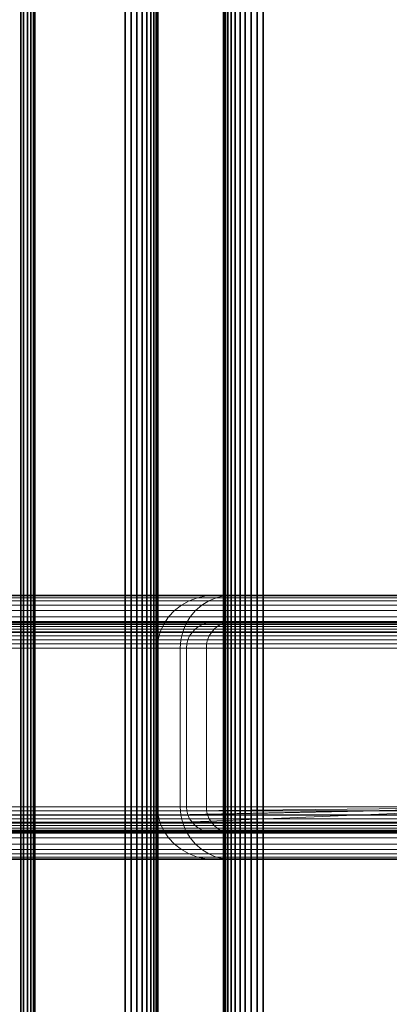
# Model space of a CAD drawing. Units: millimetres. Extents: x 7858 to 14619, y -3447 to 4009.
# Drawn here: x 9718 to 9774, y 2890 to 3039 of the extents above; entities that cross this region are included whole.
import ezdxf

# ---------------------------------------------------------------- set-up
doc = ezdxf.new("R2010")
doc.units = ezdxf.units.MM
doc.header["$MEASUREMENT"] = 0
doc.layers.add('0_Pen_No__1', color=7, linetype='Continuous', lineweight=30)
doc.layers.add('A-DIMS_Pen_No__1', color=7, linetype='Continuous', lineweight=30)
doc.layers.add('0_Pen_No__3', color=7, linetype='Continuous', lineweight=5, true_color=0x506e96)
doc.layers.add('A-DIMS', color=7, linetype='Continuous')
doc.styles.add('GENERATED_STYLE_1', font='tahoma.ttf')
doc.dimstyles.new('GENERATED_STYLE__1', dxfattribs={"dimtxt": 100, "dimasz": 47.5, "dimexe": 0.18, "dimexo": 10000, "dimgap": 0.09, "dimtad": 1, "dimtih": 1, "dimtoh": 1, "dimdec": 0, "dimzin": 0, "dimdsep": 46, "dimtxsty": 'GENERATED_STYLE_1', "dimblk": 'ARROWHEAD_6', "dimblk1": 'ARROWHEAD_6', "dimblk2": 'ARROWHEAD_6', "dimcen": 0.09, "dimclrd": 7, "dimclre": 7, "dimclrt": 7, "dimadec": 0, "dimazin": 0, "dimtfac": 1, "dimtdec": 4, "dimtmove": 0, "dimatfit": 3, "dimfxl": 0, "dimtolj": 1, "dimtzin": 0, "dimarcsym": 0})
doc.dimstyles.new('GENERATED_STYLE__2', dxfattribs={"dimtxt": 100, "dimasz": 47.5, "dimexe": 0.18, "dimexo": 10000, "dimgap": 0.09, "dimtad": 1, "dimdec": 0, "dimzin": 0, "dimdsep": 46, "dimtxsty": 'GENERATED_STYLE_1', "dimblk": 'ARROWHEAD_6', "dimblk1": 'ARROWHEAD_6', "dimblk2": 'ARROWHEAD_6', "dimcen": 0.09, "dimclrd": 7, "dimclre": 7, "dimclrt": 7, "dimadec": 0, "dimazin": 0, "dimtfac": 1, "dimtdec": 4, "dimtmove": 0, "dimatfit": 3, "dimfxl": 0, "dimtolj": 1, "dimtzin": 0, "dimarcsym": 0})

# ---------------------------------------------------------------- blocks, each defined once
blk = doc.blocks.new('sola$ramis_Default$As$Machined$_48F[9]', base_point=(10565.08, 1511.51))
at = {"layer": '0_Pen_No__3', "color": 155, "linetype": 'Continuous', "lineweight": 5, "true_color": 0x506e96}
for p, q in [((9744.12, 2950.8), (9745.39, 2951.28)), ((9745.39, 2951.28), (9744.12, 2950.8)), ((9745.39, 2951.28), (9744.12, 2950.8)), ((9744.12, 2950.8), (9745.39, 2951.28)), ((9745.39, 2951.28), (9746.73, 2951.57)), ((9746.73, 2951.57), (9745.39, 2951.28)), ((9746.73, 2951.57), (9745.39, 2951.28)), ((9745.39, 2951.28), (9746.73, 2951.57)), ((9803.97, 2951.28), (9745.39, 2951.28)), ((9745.39, 2951.28), (9803.97, 2951.28)), ((9745.39, 2951.28), (9839.14, 2951.28)), ((9839.14, 2951.28), (9745.39, 2951.28)), ((9746.73, 2951.57), (9748.1, 2951.67)), ((9748.1, 2951.67), (9746.73, 2951.57)), ((9748.1, 2951.67), (9746.73, 2951.57)), ((9746.73, 2951.57), (9748.1, 2951.67)), ((9805, 2951.57), (9746.73, 2951.57)), ((9746.73, 2951.57), (9805, 2951.57)), ((9746.73, 2951.57), (9839.51, 2951.57)), ((9839.51, 2951.57), (9746.73, 2951.57)), ((9806.05, 2951.67), (9748.1, 2951.67)), ((9748.1, 2951.67), (9774.43, 2951.67)), ((9748.1, 2951.67), (9806.05, 2951.67)), ((9774.43, 2951.67), (9748.1, 2951.67)), ((9748.1, 2951.67), (9839.89, 2951.67)), ((9774.43, 2951.67), (9748.1, 2951.67)), ((9839.89, 2951.67), (9748.1, 2951.67)), ((9748.1, 2951.67), (9774.43, 2951.67)), ((9741.9, 2949.33), (9742.94, 2950.14)), ((9742.94, 2950.14), (9741.9, 2949.33)), ((9742.94, 2950.14), (9741.9, 2949.33)), ((9741.9, 2949.33), (9742.94, 2950.14)), ((9742.94, 2950.14), (9744.12, 2950.8)), ((9744.12, 2950.8), (9742.94, 2950.14)), ((9744.12, 2950.8), (9742.94, 2950.14)), ((9742.94, 2950.14), (9744.12, 2950.8)), ((9802.1, 2950.14), (9742.94, 2950.14)), ((9742.94, 2950.14), (9802.1, 2950.14)), ((9742.94, 2950.14), (9838.47, 2950.14)), ((9838.47, 2950.14), (9742.94, 2950.14)), ((9803, 2950.8), (9744.12, 2950.8)), ((9744.12, 2950.8), (9803, 2950.8)), ((9744.12, 2950.8), (9838.79, 2950.8)), ((9838.79, 2950.8), (9744.12, 2950.8)), ((9740.28, 2947.3), (9741, 2948.37)), ((9741, 2948.37), (9740.28, 2947.3)), ((9741, 2948.37), (9740.28, 2947.3)), ((9740.28, 2947.3), (9741, 2948.37)), ((9741, 2948.37), (9741.9, 2949.33)), ((9741.9, 2949.33), (9741, 2948.37)), ((9741.9, 2949.33), (9741, 2948.37)), ((9741, 2948.37), (9741.9, 2949.33)), ((9800.61, 2948.37), (9741, 2948.37)), ((9741, 2948.37), (9800.61, 2948.37)), ((9741, 2948.37), (9837.93, 2948.37)), ((9837.93, 2948.37), (9741, 2948.37)), ((9801.3, 2949.33), (9741.9, 2949.33)), ((9741.9, 2949.33), (9801.3, 2949.33)), ((9741.9, 2949.33), (9838.18, 2949.33)), ((9838.18, 2949.33), (9741.9, 2949.33)), ((9739.75, 2946.14), (9740.28, 2947.3)), ((9740.28, 2947.3), (9739.75, 2946.14)), ((9740.28, 2947.3), (9739.75, 2946.14)), ((9739.75, 2946.14), (9740.28, 2947.3)), ((9800.06, 2947.3), (9740.28, 2947.3)), ((9740.28, 2947.3), (9800.06, 2947.3)), ((9740.28, 2947.3), (9837.73, 2947.3)), ((9837.73, 2947.3), (9740.28, 2947.3)), ((9745.52, 2946.91), (9745, 2946.5)), ((9745, 2946.5), (9745.52, 2946.91)), ((9745, 2946.5), (9745.52, 2946.91)), ((9745.52, 2946.91), (9745, 2946.5)), ((9746.11, 2947.23), (9745.52, 2946.91)), ((9745.52, 2946.91), (9746.11, 2947.23)), ((9745.52, 2946.91), (9746.11, 2947.23)), ((9746.11, 2947.23), (9745.52, 2946.91)), ((9745.52, 2946.91), (9804.08, 2946.91)), ((9839.18, 2946.91), (9745.52, 2946.91)), ((9746.75, 2947.47), (9746.11, 2947.23)), ((9746.11, 2947.23), (9746.75, 2947.47)), ((9746.11, 2947.23), (9746.75, 2947.47)), ((9746.75, 2947.47), (9746.11, 2947.23)), ((9804.53, 2947.23), (9746.11, 2947.23)), ((9746.11, 2947.23), (9839.34, 2947.23)), ((9747.42, 2947.62), (9746.75, 2947.47)), ((9746.75, 2947.47), (9747.42, 2947.62)), ((9746.75, 2947.47), (9747.42, 2947.62)), ((9747.42, 2947.62), (9746.75, 2947.47)), ((9805.01, 2947.47), (9746.75, 2947.47)), ((9746.75, 2947.47), (9839.51, 2947.47)), ((9748.1, 2947.67), (9747.42, 2947.62)), ((9747.42, 2947.62), (9748.1, 2947.67)), ((9747.42, 2947.62), (9748.1, 2947.67)), ((9748.1, 2947.67), (9747.42, 2947.62)), ((9747.42, 2947.62), (9805.53, 2947.62)), ((9839.7, 2947.62), (9747.42, 2947.62)), ((9806.05, 2947.67), (9748.1, 2947.67)), ((9774.43, 2947.67), (9748.1, 2947.67)), ((9748.1, 2947.67), (9806.05, 2947.67)), ((9748.1, 2947.67), (9774.43, 2947.67)), ((9748.1, 2947.67), (9839.89, 2947.67)), ((9839.89, 2947.67), (9748.1, 2947.67)), ((9748.1, 2947.67), (9774.43, 2947.67)), ((9774.43, 2947.67), (9748.1, 2947.67)), ((9739.43, 2944.92), (9739.75, 2946.14)), ((9739.75, 2946.14), (9739.43, 2944.92)), ((9739.75, 2946.14), (9739.43, 2944.92)), ((9739.43, 2944.92), (9739.75, 2946.14)), ((9799.65, 2946.14), (9739.75, 2946.14)), ((9739.75, 2946.14), (9799.65, 2946.14)), ((9739.75, 2946.14), (9837.59, 2946.14)), ((9837.59, 2946.14), (9739.75, 2946.14)), ((9744.19, 2945.49), (9743.93, 2944.91)), ((9743.93, 2944.91), (9744.19, 2945.49)), ((9743.93, 2944.91), (9744.19, 2945.49)), ((9744.19, 2945.49), (9743.93, 2944.91)), ((9744.55, 2946.02), (9744.19, 2945.49)), ((9744.19, 2945.49), (9744.55, 2946.02)), ((9744.19, 2945.49), (9744.55, 2946.02)), ((9744.55, 2946.02), (9744.19, 2945.49)), ((9803.06, 2945.49), (9744.19, 2945.49)), ((9744.19, 2945.49), (9838.81, 2945.49)), ((9745, 2946.5), (9744.55, 2946.02)), ((9744.55, 2946.02), (9745, 2946.5)), ((9744.55, 2946.02), (9745, 2946.5)), ((9745, 2946.5), (9744.55, 2946.02)), ((9744.55, 2946.02), (9803.33, 2946.02)), ((9838.91, 2946.02), (9744.55, 2946.02)), ((9803.67, 2946.5), (9745, 2946.5)), ((9745, 2946.5), (9839.03, 2946.5)), ((9739.32, 2943.67), (9739.43, 2944.92)), ((9739.43, 2944.92), (9739.32, 2943.67)), ((9739.43, 2944.92), (9739.32, 2943.67)), ((9739.32, 2943.67), (9739.43, 2944.92)), ((9799.32, 2943.67), (9739.32, 2943.67)), ((9739.32, 2919.67), (9739.32, 2943.67)), ((9739.32, 2943.67), (9799.32, 2943.67)), ((9739.32, 2943.67), (9739.32, 2919.67)), ((9739.32, 2943.67), (9837.47, 2943.67)), ((9837.47, 2943.67), (9739.32, 2943.67)), ((9739.32, 2943.67), (9739.32, 2919.67)), ((9739.32, 2919.67), (9739.32, 2943.67)), ((9799.41, 2944.92), (9739.43, 2944.92)), ((9739.43, 2944.92), (9799.41, 2944.92)), ((9739.43, 2944.92), (9837.5, 2944.92)), ((9837.5, 2944.92), (9739.43, 2944.92)), ((9743.77, 2944.3), (9743.71, 2943.67)), ((9743.71, 2943.67), (9743.77, 2944.3)), ((9743.71, 2943.67), (9743.77, 2944.3)), ((9743.77, 2944.3), (9743.71, 2943.67)), ((9743.71, 2943.67), (9743.71, 2919.67)), ((9802.69, 2943.67), (9743.71, 2943.67)), ((9743.71, 2943.67), (9802.69, 2943.67)), ((9743.71, 2919.67), (9743.71, 2943.67)), ((9743.71, 2943.67), (9838.68, 2943.67)), ((9743.71, 2919.67), (9743.71, 2943.67)), ((9838.68, 2943.67), (9743.71, 2943.67)), ((9743.71, 2943.67), (9743.71, 2919.67)), ((9743.93, 2944.91), (9743.77, 2944.3)), ((9743.77, 2944.3), (9743.93, 2944.91)), ((9743.77, 2944.3), (9743.93, 2944.91)), ((9743.93, 2944.91), (9743.77, 2944.3)), ((9743.77, 2944.3), (9802.73, 2944.3)), ((9802.73, 2944.3), (9743.77, 2944.3)), ((9838.69, 2944.3), (9743.77, 2944.3)), ((9802.85, 2944.91), (9743.93, 2944.91)), ((9743.93, 2944.91), (9838.74, 2944.91)), ((9739.43, 2918.42), (9739.32, 2919.67)), ((9739.32, 2919.67), (9799.32, 2919.67)), ((9799.32, 2919.67), (9739.32, 2919.67)), ((9739.32, 2919.67), (9739.43, 2918.42)), ((9837.47, 2919.67), (9739.32, 2919.67)), ((9739.32, 2919.67), (9739.43, 2918.42)), ((9739.32, 2919.67), (9837.47, 2919.67)), ((9739.43, 2918.42), (9739.32, 2919.67)), ((9799.32, 2919.67), (9739.43, 2918.42)), ((9739.75, 2917.2), (9739.43, 2918.42)), ((9739.43, 2918.42), (9739.75, 2917.2)), ((9739.43, 2918.42), (9837.5, 2918.42)), ((9739.43, 2918.42), (9739.75, 2917.2)), ((9837.5, 2918.42), (9739.43, 2918.42)), ((9739.75, 2917.2), (9739.43, 2918.42)), ((9739.75, 2917.2), (9799.32, 2919.67)), ((9802.69, 2919.67), (9743.71, 2919.67)), ((9743.71, 2919.67), (9743.77, 2919.04)), ((9743.71, 2919.67), (9802.69, 2919.67)), ((9743.77, 2919.04), (9743.71, 2919.67)), ((9743.77, 2919.04), (9743.71, 2919.67)), ((9743.71, 2919.67), (9838.68, 2919.67)), ((9838.68, 2919.67), (9743.71, 2919.67)), ((9743.71, 2919.67), (9743.77, 2919.04)), ((9743.77, 2919.04), (9802.69, 2919.67)), ((9743.77, 2919.04), (9743.93, 2918.43)), ((9743.93, 2918.43), (9743.77, 2919.04)), ((9838.69, 2919.04), (9743.77, 2919.04)), ((9743.93, 2918.43), (9743.77, 2919.04)), ((9743.77, 2919.04), (9838.69, 2919.04)), ((9743.77, 2919.04), (9743.93, 2918.43)), ((9802.69, 2919.67), (9743.93, 2918.43)), ((9743.93, 2918.43), (9744.19, 2917.85)), ((9802.85, 2918.43), (9743.93, 2918.43)), ((9744.19, 2917.85), (9743.93, 2918.43)), ((9744.19, 2917.85), (9743.93, 2918.43)), ((9743.93, 2918.43), (9838.74, 2918.43)), ((9743.93, 2918.43), (9744.19, 2917.85)), ((9799.65, 2917.2), (9739.75, 2917.2)), ((9740.28, 2916.04), (9739.75, 2917.2)), ((9739.75, 2917.2), (9740.28, 2916.04)), ((9739.75, 2917.2), (9837.59, 2917.2)), ((9837.59, 2917.2), (9739.75, 2917.2)), ((9739.75, 2917.2), (9740.28, 2916.04)), ((9740.28, 2916.04), (9739.75, 2917.2)), ((9744.19, 2917.85), (9744.55, 2917.32)), ((9803.06, 2917.85), (9744.19, 2917.85)), ((9744.19, 2917.85), (9803.06, 2917.85)), ((9744.55, 2917.32), (9744.19, 2917.85)), ((9744.55, 2917.32), (9744.19, 2917.85)), ((9744.19, 2917.85), (9838.81, 2917.85)), ((9838.81, 2917.85), (9744.19, 2917.85)), ((9744.19, 2917.85), (9744.55, 2917.32)), ((9744.55, 2917.32), (9803.33, 2917.32)), ((9744.55, 2917.32), (9745, 2916.84)), ((9803.33, 2917.32), (9744.55, 2917.32)), ((9745, 2916.84), (9744.55, 2917.32)), ((9838.91, 2917.32), (9744.55, 2917.32)), ((9745, 2916.84), (9744.55, 2917.32)), ((9744.55, 2917.32), (9838.91, 2917.32)), ((9744.55, 2917.32), (9745, 2916.84)), ((9745, 2916.84), (9745.52, 2916.43)), ((9803.67, 2916.84), (9745, 2916.84)), ((9745, 2916.84), (9803.67, 2916.84)), ((9745.52, 2916.43), (9745, 2916.84)), ((9745.52, 2916.43), (9745, 2916.84)), ((9745, 2916.84), (9839.03, 2916.84)), ((9839.03, 2916.84), (9745, 2916.84)), ((9745, 2916.84), (9745.52, 2916.43)), ((9800.06, 2916.04), (9740.28, 2916.04)), ((9741, 2914.97), (9740.28, 2916.04)), ((9740.28, 2916.04), (9741, 2914.97)), ((9740.28, 2916.04), (9837.73, 2916.04)), ((9740.28, 2916.04), (9741, 2914.97)), ((9741, 2914.97), (9740.28, 2916.04)), ((9745.52, 2916.43), (9804.08, 2916.43)), ((9745.52, 2916.43), (9746.11, 2916.11)), ((9804.08, 2916.43), (9745.52, 2916.43)), ((9746.11, 2916.11), (9745.52, 2916.43)), ((9839.18, 2916.43), (9745.52, 2916.43)), ((9746.11, 2916.11), (9745.52, 2916.43)), ((9745.52, 2916.43), (9839.18, 2916.43)), ((9745.52, 2916.43), (9746.11, 2916.11)), ((9746.11, 2916.11), (9746.75, 2915.87)), ((9804.53, 2916.11), (9746.11, 2916.11)), ((9746.75, 2915.87), (9746.11, 2916.11)), ((9746.75, 2915.87), (9746.11, 2916.11)), ((9746.11, 2916.11), (9839.34, 2916.11)), ((9746.11, 2916.11), (9746.75, 2915.87)), ((9746.75, 2915.87), (9747.42, 2915.72)), ((9805.01, 2915.87), (9746.75, 2915.87)), ((9746.75, 2915.87), (9805.01, 2915.87)), ((9747.42, 2915.72), (9746.75, 2915.87)), ((9747.42, 2915.72), (9746.75, 2915.87)), ((9746.75, 2915.87), (9839.51, 2915.87)), ((9839.51, 2915.87), (9746.75, 2915.87)), ((9746.75, 2915.87), (9747.42, 2915.72)), ((9747.42, 2915.72), (9805.53, 2915.72)), ((9747.42, 2915.72), (9748.1, 2915.67)), ((9805.53, 2915.72), (9747.42, 2915.72)), ((9748.1, 2915.67), (9747.42, 2915.72)), ((9839.7, 2915.72), (9747.42, 2915.72)), ((9748.1, 2915.67), (9747.42, 2915.72)), ((9747.42, 2915.72), (9839.7, 2915.72)), ((9747.42, 2915.72), (9748.1, 2915.67)), ((9748.1, 2915.67), (9774.43, 2915.67)), ((9806.05, 2915.67), (9748.1, 2915.67)), ((9748.1, 2915.67), (9806.05, 2915.67)), ((9774.43, 2915.67), (9748.1, 2915.67)), ((9748.1, 2915.67), (9839.89, 2915.67)), ((9774.43, 2915.67), (9748.1, 2915.67)), ((9839.89, 2915.67), (9748.1, 2915.67)), ((9748.1, 2915.67), (9774.43, 2915.67)), ((9800.61, 2914.97), (9741, 2914.97)), ((9741.9, 2914.01), (9741, 2914.97)), ((9741, 2914.97), (9800.61, 2914.97)), ((9741, 2914.97), (9741.9, 2914.01)), ((9741, 2914.97), (9837.93, 2914.97)), ((9741, 2914.97), (9741.9, 2914.01)), ((9837.93, 2914.97), (9741, 2914.97)), ((9741.9, 2914.01), (9741, 2914.97)), ((9801.3, 2914.01), (9741.9, 2914.01)), ((9742.94, 2913.2), (9741.9, 2914.01)), ((9741.9, 2914.01), (9801.3, 2914.01)), ((9741.9, 2914.01), (9742.94, 2913.2)), ((9741.9, 2914.01), (9838.18, 2914.01)), ((9838.18, 2914.01), (9741.9, 2914.01)), ((9741.9, 2914.01), (9742.94, 2913.2)), ((9742.94, 2913.2), (9741.9, 2914.01)), ((9802.1, 2913.2), (9742.94, 2913.2)), ((9744.12, 2912.54), (9742.94, 2913.2)), ((9742.94, 2913.2), (9802.1, 2913.2)), ((9742.94, 2913.2), (9744.12, 2912.54)), ((9742.94, 2913.2), (9838.47, 2913.2)), ((9742.94, 2913.2), (9744.12, 2912.54)), ((9838.47, 2913.2), (9742.94, 2913.2)), ((9744.12, 2912.54), (9742.94, 2913.2)), ((9803, 2912.54), (9744.12, 2912.54)), ((9744.12, 2912.54), (9803, 2912.54)), ((9745.39, 2912.06), (9744.12, 2912.54)), ((9744.12, 2912.54), (9745.39, 2912.06)), ((9744.12, 2912.54), (9838.79, 2912.54)), ((9838.79, 2912.54), (9744.12, 2912.54)), ((9744.12, 2912.54), (9745.39, 2912.06)), ((9745.39, 2912.06), (9744.12, 2912.54)), ((9803.97, 2912.06), (9745.39, 2912.06)), ((9746.73, 2911.77), (9745.39, 2912.06)), ((9745.39, 2912.06), (9746.73, 2911.77)), ((9745.39, 2912.06), (9839.14, 2912.06)), ((9745.39, 2912.06), (9746.73, 2911.77)), ((9746.73, 2911.77), (9745.39, 2912.06)), ((9805, 2911.77), (9746.73, 2911.77)), ((9748.1, 2911.67), (9746.73, 2911.77)), ((9746.73, 2911.77), (9805, 2911.77)), ((9746.73, 2911.77), (9748.1, 2911.67)), ((9746.73, 2911.77), (9839.51, 2911.77)), ((9746.73, 2911.77), (9748.1, 2911.67)), ((9839.51, 2911.77), (9746.73, 2911.77)), ((9748.1, 2911.67), (9746.73, 2911.77)), ((9806.05, 2911.67), (9748.1, 2911.67)), ((9774.43, 2911.67), (9748.1, 2911.67)), ((9748.1, 2911.67), (9806.05, 2911.67)), ((9748.1, 2911.67), (9774.43, 2911.67)), ((9748.1, 2911.67), (9839.89, 2911.67)), ((9839.89, 2911.67), (9748.1, 2911.67)), ((9748.1, 2911.67), (9774.43, 2911.67)), ((9774.43, 2911.67), (9748.1, 2911.67))]:
    blk.add_line(p, q, dxfattribs=at)
blk = doc.blocks.new('___SOLID3D___48E_BLOCK_[15]', base_point=(9809.32, 2649.17))
at = {"layer": '0_Pen_No__1', "color": 7, "linetype": 'Continuous', "lineweight": 30}
for p, q in [((9749.32, 1906.67), (9749.32, 3391.67)), ((9749.32, 3391.67), (9749.32, 1906.67)), ((9749.32, 3391.67), (9749.32, 1906.67)), ((9749.32, 1906.67), (9749.32, 3391.67)), ((9749.4, 3391.67), (9749.4, 1906.67)), ((9749.4, 1906.67), (9749.4, 3391.67)), ((9749.4, 1906.67), (9749.4, 3391.67)), ((9749.4, 3391.67), (9749.4, 1906.67)), ((9749.62, 1906.67), (9749.62, 3391.67)), ((9749.62, 3391.67), (9749.62, 1906.67)), ((9749.62, 3391.67), (9749.62, 1906.67)), ((9749.62, 1906.67), (9749.62, 3391.67)), ((9749.98, 1906.67), (9749.98, 3391.67)), ((9749.98, 3391.67), (9749.98, 1906.67)), ((9749.98, 3391.67), (9749.98, 1906.67)), ((9749.98, 1906.67), (9749.98, 3391.67)), ((9750.47, 3391.67), (9750.47, 1906.67)), ((9750.47, 1906.67), (9750.47, 3391.67)), ((9750.47, 1906.67), (9750.47, 3391.67)), ((9750.47, 3391.67), (9750.47, 1906.67)), ((9751.08, 1906.67), (9751.08, 3391.67)), ((9751.08, 3391.67), (9751.08, 1906.67)), ((9751.08, 3391.67), (9751.08, 1906.67)), ((9751.08, 1906.67), (9751.08, 3391.67)), ((9751.8, 3391.67), (9751.8, 1906.67)), ((9751.8, 1906.67), (9751.8, 3391.67)), ((9751.8, 1906.67), (9751.8, 3391.67)), ((9751.8, 3391.67), (9751.8, 1906.67)), ((9752.6, 1906.67), (9752.6, 3391.67)), ((9752.6, 3391.67), (9752.6, 1906.67)), ((9752.6, 3391.67), (9752.6, 1906.67)), ((9752.6, 1906.67), (9752.6, 3391.67)), ((9753.47, 1906.67), (9753.47, 3391.67)), ((9753.47, 3391.67), (9753.47, 1906.67)), ((9753.47, 3391.67), (9753.47, 1906.67)), ((9753.47, 1906.67), (9753.47, 3391.67)), ((9754.39, 3391.67), (9754.39, 1906.67)), ((9754.39, 1906.67), (9754.39, 3391.67)), ((9754.39, 1906.67), (9754.39, 3391.67)), ((9754.39, 3391.67), (9754.39, 1906.67)), ((9755.32, 1906.67), (9755.32, 3391.67)), ((9755.32, 3391.67), (9755.32, 1906.67)), ((9755.32, 1906.67), (9755.32, 3391.67)), ((9755.32, 3391.67), (9755.32, 1906.67))]:
    blk.add_line(p, q, dxfattribs=at)
blk = doc.blocks.new('atzveltnes$ramis_Default$As$Machined$_480[25]', base_point=(10565.08, 1511.51))
at = {"layer": '0_Pen_No__3', "color": 155, "linetype": 'Continuous', "lineweight": 5, "true_color": 0x506e96}
for p, q in [((9748.22, 2951.28), (9619.65, 2951.28)), ((9619.65, 2951.28), (9748.22, 2951.28)), ((9620.85, 2951.57), (9749.42, 2951.57)), ((9749.42, 2951.57), (9620.85, 2951.57)), ((9622.08, 2951.67), (9750.65, 2951.67)), ((9750.65, 2951.67), (9622.08, 2951.67)), ((9774.3, 2951.67), (9645.73, 2951.67)), ((9645.73, 2951.67), (9774.3, 2951.67)), ((9646.96, 2951.57), (9775.53, 2951.57)), ((9775.53, 2951.57), (9646.96, 2951.57)), ((9776.73, 2951.28), (9648.16, 2951.28)), ((9648.16, 2951.28), (9776.73, 2951.28)), ((9748.22, 2951.28), (9747.08, 2950.8)), ((9747.08, 2950.8), (9748.22, 2951.28)), ((9749.42, 2951.57), (9748.22, 2951.28)), ((9748.22, 2951.28), (9749.42, 2951.57)), ((9750.65, 2951.67), (9749.42, 2951.57)), ((9749.42, 2951.57), (9750.65, 2951.67)), ((9774.3, 2951.67), (9750.65, 2951.67)), ((9750.65, 2951.67), (9774.3, 2951.67)), ((9775.53, 2951.57), (9774.3, 2951.67)), ((9774.3, 2951.67), (9775.53, 2951.57)), ((9617.45, 2950.14), (9746.02, 2950.14)), ((9746.02, 2950.14), (9617.45, 2950.14)), ((9747.08, 2950.8), (9618.5, 2950.8)), ((9618.5, 2950.8), (9747.08, 2950.8)), ((9777.88, 2950.8), (9649.31, 2950.8)), ((9649.31, 2950.8), (9777.88, 2950.8)), ((9650.36, 2950.14), (9778.93, 2950.14)), ((9778.93, 2950.14), (9650.36, 2950.14)), ((9746.02, 2950.14), (9745.08, 2949.33)), ((9745.08, 2949.33), (9746.02, 2950.14)), ((9747.08, 2950.8), (9746.02, 2950.14)), ((9746.02, 2950.14), (9747.08, 2950.8)), ((9615.71, 2948.37), (9744.28, 2948.37)), ((9744.28, 2948.37), (9615.71, 2948.37)), ((9745.08, 2949.33), (9616.51, 2949.33)), ((9616.51, 2949.33), (9745.08, 2949.33)), ((9651.3, 2949.33), (9779.87, 2949.33)), ((9779.87, 2949.33), (9651.3, 2949.33)), ((9652.1, 2948.37), (9780.68, 2948.37)), ((9780.68, 2948.37), (9652.1, 2948.37)), ((9744.28, 2948.37), (9743.63, 2947.3)), ((9743.63, 2947.3), (9744.28, 2948.37)), ((9745.08, 2949.33), (9744.28, 2948.37)), ((9744.28, 2948.37), (9745.08, 2949.33)), ((9743.63, 2947.3), (9615.06, 2947.3)), ((9615.06, 2947.3), (9743.63, 2947.3)), ((9748.34, 2946.91), (9619.77, 2946.91)), ((9748.87, 2947.23), (9620.29, 2947.23)), ((9749.44, 2947.47), (9620.86, 2947.47)), ((9750.04, 2947.62), (9621.47, 2947.62)), ((9750.65, 2947.67), (9622.08, 2947.67)), ((9622.08, 2947.67), (9750.65, 2947.67)), ((9774.3, 2947.67), (9645.73, 2947.67)), ((9645.73, 2947.67), (9774.3, 2947.67)), ((9774.92, 2947.62), (9646.34, 2947.62)), ((9775.52, 2947.47), (9646.95, 2947.47)), ((9776.09, 2947.23), (9647.52, 2947.23)), ((9776.62, 2946.91), (9648.04, 2946.91)), ((9781.32, 2947.3), (9652.75, 2947.3)), ((9652.75, 2947.3), (9781.32, 2947.3)), ((9743.63, 2947.3), (9743.16, 2946.14)), ((9743.16, 2946.14), (9743.63, 2947.3)), ((9747.87, 2946.5), (9748.34, 2946.91)), ((9748.34, 2946.91), (9747.87, 2946.5)), ((9748.34, 2946.91), (9748.87, 2947.23)), ((9748.87, 2947.23), (9748.34, 2946.91)), ((9748.87, 2947.23), (9749.44, 2947.47)), ((9749.44, 2947.47), (9748.87, 2947.23)), ((9749.44, 2947.47), (9750.04, 2947.62)), ((9750.04, 2947.62), (9749.44, 2947.47)), ((9750.04, 2947.62), (9750.65, 2947.67)), ((9750.65, 2947.67), (9750.04, 2947.62)), ((9750.65, 2947.67), (9774.3, 2947.67)), ((9774.3, 2947.67), (9750.65, 2947.67)), ((9774.3, 2947.67), (9774.92, 2947.62)), ((9774.92, 2947.62), (9774.3, 2947.67)), ((9743.16, 2946.14), (9614.59, 2946.14)), ((9614.59, 2946.14), (9743.16, 2946.14)), ((9747.14, 2945.49), (9618.57, 2945.49)), ((9747.47, 2946.02), (9618.89, 2946.02)), ((9747.87, 2946.5), (9619.3, 2946.5)), ((9777.09, 2946.5), (9648.51, 2946.5)), ((9777.49, 2946.02), (9648.92, 2946.02)), ((9777.81, 2945.49), (9649.24, 2945.49)), ((9781.79, 2946.14), (9653.22, 2946.14)), ((9653.22, 2946.14), (9781.79, 2946.14)), ((9743.16, 2946.14), (9742.87, 2944.92)), ((9742.87, 2944.92), (9743.16, 2946.14)), ((9746.91, 2944.91), (9747.14, 2945.49)), ((9747.14, 2945.49), (9746.91, 2944.91)), ((9747.14, 2945.49), (9747.47, 2946.02)), ((9747.47, 2946.02), (9747.14, 2945.49)), ((9747.47, 2946.02), (9747.87, 2946.5)), ((9747.87, 2946.5), (9747.47, 2946.02)), ((9742.77, 2943.67), (9614.2, 2943.67)), ((9614.2, 2943.67), (9742.77, 2943.67)), ((9614.3, 2944.92), (9742.87, 2944.92)), ((9742.87, 2944.92), (9614.3, 2944.92)), ((9746.71, 2943.67), (9618.14, 2943.67)), ((9618.14, 2943.67), (9746.71, 2943.67)), ((9746.76, 2944.3), (9618.19, 2944.3)), ((9746.91, 2944.91), (9618.33, 2944.91)), ((9778.05, 2944.91), (9649.48, 2944.91)), ((9778.19, 2944.3), (9649.62, 2944.3)), ((9778.24, 2943.67), (9649.67, 2943.67)), ((9649.67, 2943.67), (9778.24, 2943.67)), ((9653.51, 2944.92), (9782.08, 2944.92)), ((9782.08, 2944.92), (9653.51, 2944.92)), ((9782.18, 2943.67), (9653.61, 2943.67)), ((9653.61, 2943.67), (9782.18, 2943.67)), ((9742.87, 2944.92), (9742.77, 2943.67)), ((9742.77, 2943.67), (9742.87, 2944.92)), ((9742.77, 2943.67), (9742.77, 2919.67)), ((9742.77, 2919.67), (9742.77, 2943.67)), ((9746.71, 2943.67), (9746.76, 2944.3)), ((9746.76, 2944.3), (9746.71, 2943.67)), ((9746.71, 2919.67), (9746.71, 2943.67)), ((9746.71, 2943.67), (9746.71, 2919.67)), ((9746.76, 2944.3), (9746.91, 2944.91)), ((9746.91, 2944.91), (9746.76, 2944.3)), ((9742.77, 2919.67), (9614.2, 2919.67)), ((9614.2, 2919.67), (9742.77, 2919.67)), ((9614.3, 2918.42), (9742.87, 2918.42)), ((9742.87, 2918.42), (9614.3, 2918.42)), ((9746.71, 2919.67), (9618.14, 2919.67)), ((9618.14, 2919.67), (9746.71, 2919.67)), ((9746.76, 2919.04), (9618.19, 2919.04)), ((9746.91, 2918.43), (9618.33, 2918.43)), ((9778.05, 2918.43), (9649.48, 2918.43)), ((9778.19, 2919.04), (9649.62, 2919.04)), ((9778.24, 2919.67), (9649.67, 2919.67)), ((9649.67, 2919.67), (9778.24, 2919.67)), ((9653.51, 2918.42), (9782.08, 2918.42)), ((9782.08, 2918.42), (9653.51, 2918.42)), ((9782.18, 2919.67), (9653.61, 2919.67)), ((9653.61, 2919.67), (9782.18, 2919.67)), ((9742.77, 2919.67), (9742.87, 2918.42)), ((9742.87, 2918.42), (9742.77, 2919.67)), ((9742.87, 2918.42), (9743.16, 2917.2)), ((9743.16, 2917.2), (9742.87, 2918.42)), ((9746.76, 2919.04), (9746.71, 2919.67)), ((9746.71, 2919.67), (9746.76, 2919.04)), ((9746.91, 2918.43), (9746.76, 2919.04)), ((9746.76, 2919.04), (9746.91, 2918.43)), ((9747.14, 2917.85), (9746.91, 2918.43)), ((9746.91, 2918.43), (9747.14, 2917.85)), ((9743.16, 2917.2), (9614.59, 2917.2)), ((9614.59, 2917.2), (9743.16, 2917.2)), ((9747.14, 2917.85), (9618.57, 2917.85)), ((9747.47, 2917.32), (9618.89, 2917.32)), ((9747.87, 2916.84), (9619.3, 2916.84)), ((9777.09, 2916.84), (9648.51, 2916.84)), ((9777.49, 2917.32), (9648.92, 2917.32)), ((9777.81, 2917.85), (9649.24, 2917.85)), ((9781.79, 2917.2), (9653.22, 2917.2)), ((9653.22, 2917.2), (9781.79, 2917.2)), ((9743.16, 2917.2), (9743.63, 2916.04)), ((9743.63, 2916.04), (9743.16, 2917.2)), ((9747.47, 2917.32), (9747.14, 2917.85)), ((9747.14, 2917.85), (9747.47, 2917.32)), ((9747.87, 2916.84), (9747.47, 2917.32)), ((9747.47, 2917.32), (9747.87, 2916.84)), ((9748.34, 2916.43), (9747.87, 2916.84)), ((9747.87, 2916.84), (9748.34, 2916.43)), ((9743.63, 2916.04), (9615.06, 2916.04)), ((9615.06, 2916.04), (9743.63, 2916.04)), ((9748.34, 2916.43), (9619.77, 2916.43)), ((9748.87, 2916.11), (9620.29, 2916.11)), ((9749.44, 2915.87), (9620.86, 2915.87)), ((9750.04, 2915.72), (9621.47, 2915.72)), ((9622.08, 2915.67), (9750.65, 2915.67)), ((9750.65, 2915.67), (9622.08, 2915.67)), ((9774.3, 2915.67), (9645.73, 2915.67)), ((9645.73, 2915.67), (9774.3, 2915.67)), ((9774.92, 2915.72), (9646.34, 2915.72)), ((9775.52, 2915.87), (9646.95, 2915.87)), ((9776.09, 2916.11), (9647.52, 2916.11)), ((9776.62, 2916.43), (9648.04, 2916.43)), ((9781.32, 2916.04), (9652.75, 2916.04)), ((9652.75, 2916.04), (9781.32, 2916.04)), ((9743.63, 2916.04), (9744.28, 2914.97)), ((9744.28, 2914.97), (9743.63, 2916.04)), ((9748.87, 2916.11), (9748.34, 2916.43)), ((9748.34, 2916.43), (9748.87, 2916.11)), ((9749.44, 2915.87), (9748.87, 2916.11)), ((9748.87, 2916.11), (9749.44, 2915.87)), ((9750.04, 2915.72), (9749.44, 2915.87)), ((9749.44, 2915.87), (9750.04, 2915.72)), ((9750.65, 2915.67), (9750.04, 2915.72)), ((9750.04, 2915.72), (9750.65, 2915.67)), ((9774.3, 2915.67), (9750.65, 2915.67)), ((9750.65, 2915.67), (9774.3, 2915.67)), ((9774.92, 2915.72), (9774.3, 2915.67)), ((9774.3, 2915.67), (9774.92, 2915.72)), ((9615.71, 2914.97), (9744.28, 2914.97)), ((9744.28, 2914.97), (9615.71, 2914.97)), ((9616.51, 2914.01), (9745.08, 2914.01)), ((9745.08, 2914.01), (9616.51, 2914.01)), ((9779.87, 2914.01), (9651.3, 2914.01)), ((9651.3, 2914.01), (9779.87, 2914.01)), ((9652.1, 2914.97), (9780.68, 2914.97)), ((9780.68, 2914.97), (9652.1, 2914.97)), ((9744.28, 2914.97), (9745.08, 2914.01)), ((9745.08, 2914.01), (9744.28, 2914.97)), ((9745.08, 2914.01), (9746.02, 2913.2)), ((9746.02, 2913.2), (9745.08, 2914.01)), ((9617.45, 2913.2), (9746.02, 2913.2)), ((9746.02, 2913.2), (9617.45, 2913.2)), ((9747.08, 2912.54), (9618.5, 2912.54)), ((9618.5, 2912.54), (9747.08, 2912.54)), ((9777.88, 2912.54), (9649.31, 2912.54)), ((9649.31, 2912.54), (9777.88, 2912.54)), ((9650.36, 2913.2), (9778.93, 2913.2)), ((9778.93, 2913.2), (9650.36, 2913.2)), ((9746.02, 2913.2), (9747.08, 2912.54)), ((9747.08, 2912.54), (9746.02, 2913.2)), ((9747.08, 2912.54), (9748.22, 2912.06)), ((9748.22, 2912.06), (9747.08, 2912.54)), ((9748.22, 2912.06), (9619.65, 2912.06)), ((9619.65, 2912.06), (9748.22, 2912.06)), ((9620.85, 2911.77), (9749.42, 2911.77)), ((9749.42, 2911.77), (9620.85, 2911.77)), ((9750.65, 2911.67), (9622.08, 2911.67)), ((9622.08, 2911.67), (9750.65, 2911.67)), ((9774.3, 2911.67), (9645.73, 2911.67)), ((9645.73, 2911.67), (9774.3, 2911.67)), ((9646.96, 2911.77), (9775.53, 2911.77)), ((9775.53, 2911.77), (9646.96, 2911.77)), ((9776.73, 2912.06), (9648.16, 2912.06)), ((9648.16, 2912.06), (9776.73, 2912.06)), ((9748.22, 2912.06), (9749.42, 2911.77)), ((9749.42, 2911.77), (9748.22, 2912.06)), ((9749.42, 2911.77), (9750.65, 2911.67)), ((9750.65, 2911.67), (9749.42, 2911.77)), ((9750.65, 2911.67), (9774.3, 2911.67)), ((9774.3, 2911.67), (9750.65, 2911.67)), ((9774.3, 2911.67), (9775.53, 2911.77)), ((9775.53, 2911.77), (9774.3, 2911.67))]:
    blk.add_line(p, q, dxfattribs=at)
blk = doc.blocks.new('garais sols_482[27]', base_point=(10565.08, 1511.51))
at = {"layer": '0_Pen_No__1', "color": 7, "linetype": 'Continuous', "lineweight": 30}
for p, q in [((9719.06, 1881.67), (9719.06, 3416.67)), ((9719.06, 3416.67), (9719.06, 1881.67)), ((9719.68, 3416.67), (9719.68, 1881.67)), ((9719.68, 1881.67), (9719.68, 3416.67)), ((9720.19, 3416.67), (9720.19, 1881.67)), ((9720.19, 1881.67), (9720.19, 3416.67)), ((9720.56, 1881.67), (9720.56, 3416.67)), ((9720.56, 3416.67), (9720.56, 1881.67)), ((9720.79, 3416.67), (9720.79, 1881.67)), ((9720.79, 1881.67), (9720.79, 3416.67)), ((9718.66, 1906.67), (9718.66, 3391.67)), ((9718.66, 3391.67), (9718.66, 1906.67)), ((9734.43, 3391.67), (9734.43, 1906.67)), ((9734.43, 1906.67), (9734.43, 3391.67)), ((9735.34, 1906.67), (9735.34, 3391.67)), ((9735.34, 3391.67), (9735.34, 1906.67)), ((9736.2, 3391.67), (9736.2, 1906.67)), ((9736.2, 1906.67), (9736.2, 3391.67)), ((9737, 3391.67), (9737, 1906.67)), ((9737, 1906.67), (9737, 3391.67)), ((9737.7, 1906.67), (9737.7, 3391.67)), ((9737.7, 3391.67), (9737.7, 1906.67)), ((9738.3, 3391.67), (9738.3, 1906.67)), ((9738.3, 1906.67), (9738.3, 3391.67)), ((9738.78, 1906.67), (9738.78, 3391.67)), ((9738.78, 3391.67), (9738.78, 1906.67)), ((9739.13, 3391.67), (9739.13, 1906.67)), ((9739.13, 1906.67), (9739.13, 3391.67)), ((9739.31, 1906.67), (9739.31, 3391.67)), ((9739.31, 3391.67), (9739.31, 1906.67)), ((9739.34, 3391.67), (9739.34, 1906.67)), ((9739.34, 1906.67), (9739.34, 3391.67)), ((9739.4, 1906.67), (9739.4, 3391.67)), ((9739.4, 3391.67), (9739.4, 1906.67))]:
    blk.add_line(p, q, dxfattribs=at)
blk = doc.blocks.new('*D41')
at = {"layer": 'A-DIMS_Pen_No__1', "color": 7, "linetype": 'Continuous', "lineweight": 30}
for p, q in [((9614.24, 3643.89), (9614.24, 3737.64)), ((11724.44, 3643.89), (11724.44, 3737.64)), ((9639.24, 3715.76), (9589.24, 3665.76)), ((11699.44, 3665.76), (11749.44, 3715.76)), ((9576.74, 3690.76), (9614.24, 3690.76)), ((9614.24, 3690.76), (11724.44, 3690.76)), ((11724.44, 3690.76), (11761.94, 3690.76))]:
    blk.add_line(p, q, dxfattribs=at)
at = {"layer": 'A-DIMS_Pen_No__1', "color": 7, "lineweight": 30, "insert": (10497.91, 3710.76), "char_height": 100, "attachment_point": 7, "style": 'GENERATED_STYLE_1'}
blk.add_mtext('\\A1;{\\pql;\\fTahoma|b0|i0|c0|p34;2\xa0110}', dxfattribs=at)
blk = doc.blocks.new('ARROWHEAD_6')
at = {"color": 0, "linetype": 'Continuous', "lineweight": 0}
for p, q in [((-0.5, -0.5), (0.5, 0.5)), ((0, 0), (-1, 0))]:
    blk.add_line(p, q, dxfattribs=at)
blk = doc.blocks.new('*D46')
at = {"layer": 'A-DIMS_Pen_No__1', "color": 7, "linetype": 'Continuous', "lineweight": 30}
for p, q in [((9422.73, 3436.67), (9422.73, 3474.17)), ((9447.73, 3411.67), (9397.73, 3461.67)), ((9469.6, 3436.67), (9375.85, 3436.67)), ((9422.73, 476.67), (9422.73, 3436.67)), ((9397.73, 501.67), (9447.73, 451.67)), ((9469.6, 476.67), (9375.85, 476.67)), ((9422.73, 439.17), (9422.73, 476.67))]:
    blk.add_line(p, q, dxfattribs=at)
at = {"layer": 'A-DIMS_Pen_No__1', "color": 7, "lineweight": 30, "insert": (9402.73, 1785.24), "char_height": 100, "attachment_point": 7, "rotation": 90, "style": 'GENERATED_STYLE_1'}
blk.add_mtext('\\A1;{\\pql;\\fTahoma|b0|i0|c0|p34;2\xa0960}', dxfattribs=at)

msp = doc.modelspace()

# ---------------------------------------------------------------- block references
at = {"color": 7, "linetype": 'Continuous', "lineweight": 30}
for name, p in [('garais sols_482[27]', (10565.08, 1511.51)), ('___SOLID3D___48E_BLOCK_[15]', (9809.32, 2649.17)), ('atzveltnes$ramis_Default$As$Machined$_480[25]', (10565.08, 1511.51)), ('sola$ramis_Default$As$Machined$_48F[9]', (10565.08, 1511.51))]:
    msp.add_blockref(name, p, dxfattribs=at)

# ---------------------------------------------------------------- dimensions: what is measured, and where the dimension line sits
at = {"layer": 'A-DIMS', "color": 7, "linetype": 'Continuous', "lineweight": 30}
dim = msp.add_linear_dim(base=(11724.44, 3690.76), p1=(9614.24, 2943.27), p2=(11724.44, 2943.8), dimstyle='GENERATED_STYLE__1', dxfattribs=at)
dim.commit()
dim.dimension.update_dxf_attribs({"geometry": '*D41', "text_midpoint": (10669.67, 3760.76), "dimtype": 160})
dim = msp.add_linear_dim(base=(9422.73, 3436.67), p1=(10339.33, 476.67), p2=(9794.32, 3436.67), angle=90, dimstyle='GENERATED_STYLE__2', dxfattribs=at)
dim.commit()
dim.dimension.update_dxf_attribs({"geometry": '*D46', "text_midpoint": (9352.73, 1957), "dimtype": 160, "text_rotation": 90})

doc.saveas('drawing.dxf')
